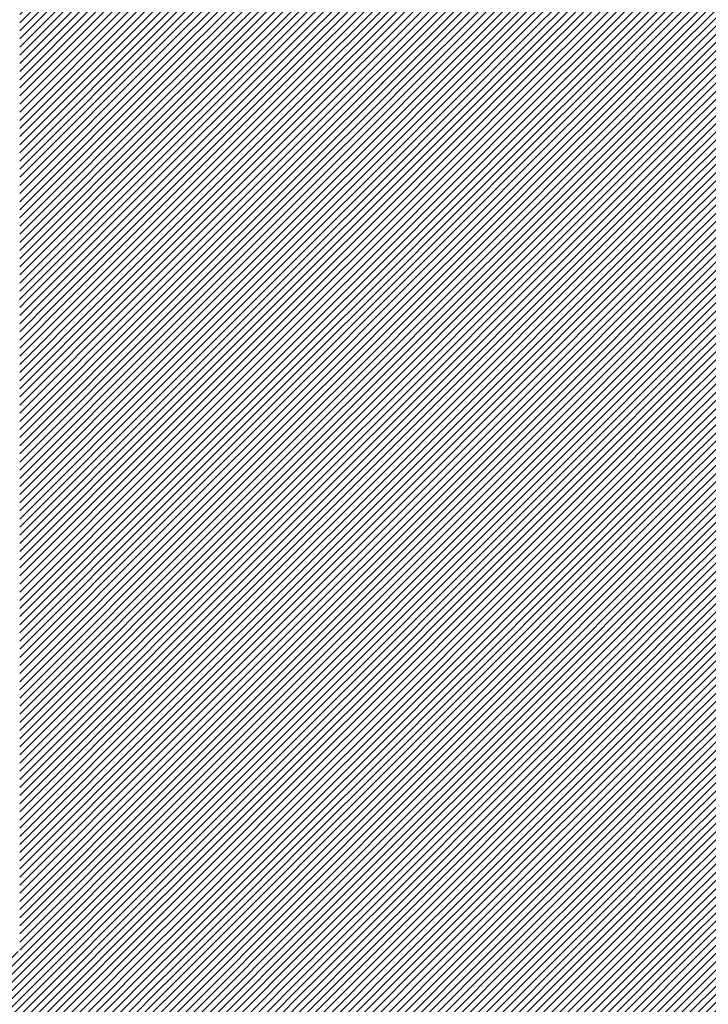
# Model space of a CAD drawing. Units: millimetres. Extents: x 0 to 1749, y 0 to 287.
# Drawn here: x 1731 to 1733, y 152 to 154 of the extents above; entities that cross this region are included whole.
import ezdxf

# ---------------------------------------------------------------- set-up
doc = ezdxf.new("R2010")
doc.units = ezdxf.units.MM
for name, color, linetype, lineweight in [('layer 5 leggero', 254, 'Continuous', 9), ('Layer5', 252, 'Continuous', 20), ('Layer6', 41, 'Continuous', 25), ('Layer7', 13, 'Continuous', 20)]:
    doc.layers.add(name, color=color, linetype=linetype, lineweight=lineweight)
pattern_1 = [(45, (217.249559, 163.269535), (-0.01122532015, 0.01122532015), [])]
pattern_2 = [(45, (217.249559, 163.269535), (-0.01122532015, 0.01122532015), [])]

msp = doc.modelspace()

# ---------------------------------------------------------------- hatches: boundary and pattern name
at = {"layer": 'layer 5 leggero'}
h = msp.add_hatch(dxfattribs=at)
h.set_pattern_fill('ANSI31', color=256, scale=0.005, style=0)
h.set_pattern_definition(pattern_1)
h.paths.add_polyline_path([(1730.8925, 150.8143), (1730.6925, 150.8143), (1730.6925, 150.6143), (1730.8925, 150.6143)])
h.paths.add_polyline_path([(1730.8925, 151.0143), (1730.6925, 151.0143), (1730.6925, 150.8143), (1730.8925, 150.8143)])
h.paths.add_polyline_path([(1730.6925, 151.0143), (1730.4925, 151.0143), (1730.4925, 150.8143), (1730.6925, 150.8143)])
h.paths.add_polyline_path([(1730.6925, 150.8143), (1730.4925, 150.8143), (1730.4925, 150.6143), (1730.6925, 150.6143)])
h.paths.add_polyline_path([(1730.6925, 151.2143), (1730.4925, 151.2143), (1730.4925, 151.0143), (1730.6925, 151.0143)])
h.paths.add_polyline_path([(1730.8925, 151.2143), (1730.6925, 151.2143), (1730.6925, 151.0143), (1730.8925, 151.0143)])
h.paths.add_polyline_path([(1730.8925, 151.4143), (1730.6925, 151.4143), (1730.6925, 151.2143), (1730.8925, 151.2143)])
h.paths.add_polyline_path([(1730.6925, 151.4143), (1730.4925, 151.4143), (1730.4925, 151.2143), (1730.6925, 151.2143)])
h.paths.add_polyline_path([(1730.6925, 151.6143), (1730.4925, 151.6143), (1730.4925, 151.4143), (1730.6925, 151.4143)])
h.paths.add_polyline_path([(1730.8925, 151.6143), (1730.6925, 151.6143), (1730.6925, 151.4143), (1730.8925, 151.4143)])
h.paths.add_polyline_path([(1730.8925, 151.8143), (1730.6925, 151.8143), (1730.6925, 151.6143), (1730.8925, 151.6143)])
h.paths.add_polyline_path([(1730.6925, 151.8143), (1730.4925, 151.8143), (1730.4925, 151.6143), (1730.6925, 151.6143)])
at = {"layer": 'Layer5'}
h = msp.add_hatch(dxfattribs=at)
h.set_pattern_fill('ANSI31', color=256, scale=0.005, style=0)
h.set_pattern_definition(pattern_1)
h.paths.add_polyline_path([(1732.6925, 154.6077), (1732.6859, 154.6143), (1732.4925, 154.6143), (1732.4925, 154.4143), (1732.6925, 154.4143)])
h.paths.add_polyline_path([(1732.6925, 154.4143), (1732.4925, 154.4143), (1732.4925, 154.2143), (1732.6925, 154.2143)])
h.paths.add_polyline_path([(1732.6925, 154.2143), (1732.4925, 154.2143), (1732.4925, 154.0143), (1732.6925, 154.0143)])
h.paths.add_polyline_path([(1732.6925, 154.0143), (1732.4925, 154.0143), (1732.4925, 153.8143), (1732.6925, 153.8143)])
h.paths.add_polyline_path([(1732.4925, 154.0143), (1732.2925, 154.0143), (1732.2925, 153.8143), (1732.4925, 153.8143)])
h.paths.add_polyline_path([(1732.2925, 154.0143), (1732.0925, 154.0143), (1732.0925, 153.8143), (1732.2925, 153.8143)])
h.paths.add_polyline_path([(1732.2925, 154.2143), (1732.0925, 154.2143), (1732.0925, 154.0143), (1732.2925, 154.0143)])
h.paths.add_polyline_path([(1732.2925, 154.4143), (1732.0925, 154.4143), (1732.0925, 154.2143), (1732.2925, 154.2143)])
h.paths.add_polyline_path([(1732.0925, 154.4143), (1731.8925, 154.4143), (1731.8925, 154.2143), (1732.0925, 154.2143)])
h.paths.add_polyline_path([(1731.8925, 154.4143), (1731.6925, 154.4143), (1731.6925, 154.2143), (1731.8925, 154.2143)])
h.paths.add_polyline_path([(1731.8925, 154.2143), (1731.6925, 154.2143), (1731.6925, 154.0143), (1731.8925, 154.0143)])
h.paths.add_polyline_path([(1731.8925, 154.0143), (1731.6925, 154.0143), (1731.6925, 153.8143), (1731.8925, 153.8143)])
h.paths.add_polyline_path([(1731.8925, 153.8143), (1731.6925, 153.8143), (1731.6925, 153.6143), (1731.8925, 153.6143)])
h.paths.add_polyline_path([(1731.8925, 153.6143), (1731.6925, 153.6143), (1731.6925, 153.4143), (1731.8925, 153.4143)])
h.paths.add_polyline_path([(1732.0925, 153.6143), (1731.8925, 153.6143), (1731.8925, 153.4143), (1732.0925, 153.4143)])
h.paths.add_polyline_path([(1732.2925, 153.6143), (1732.0925, 153.6143), (1732.0925, 153.4143), (1732.2925, 153.4143)])
h.paths.add_polyline_path([(1732.4925, 153.6143), (1732.2925, 153.6143), (1732.2925, 153.4143), (1732.4925, 153.4143)])
h.paths.add_polyline_path([(1732.6925, 153.6143), (1732.4925, 153.6143), (1732.4925, 153.4143), (1732.6925, 153.4143)])
h = msp.add_hatch(dxfattribs=at)
h.set_pattern_fill('ANSI31', color=256, scale=0.005, style=0)
h.set_pattern_definition(pattern_1)
h.paths.add_polyline_path([(1732.6925, 153.4143), (1732.4925, 153.4143), (1732.4925, 153.2143), (1732.6925, 153.2143)])
h.paths.add_polyline_path([(1732.6925, 153.2143), (1732.4925, 153.2143), (1732.4925, 153.0143), (1732.6925, 153.0143)])
h.paths.add_polyline_path([(1732.6925, 153.0143), (1732.4925, 153.0143), (1732.4925, 152.8143), (1732.6925, 152.8143)])
h.paths.add_polyline_path([(1732.4925, 153.0143), (1732.2925, 153.0143), (1732.2925, 152.8143), (1732.4925, 152.8143)])
h.paths.add_polyline_path([(1732.2925, 153.0143), (1732.0925, 153.0143), (1732.0925, 152.8143), (1732.2925, 152.8143)])
h.paths.add_polyline_path([(1732.0925, 153.0143), (1731.8925, 153.0143), (1731.8925, 152.8143), (1732.0925, 152.8143)])
h.paths.add_polyline_path([(1731.8925, 153.0143), (1731.6925, 153.0143), (1731.6925, 152.8143), (1731.8925, 152.8143)])
h.paths.add_polyline_path([(1731.8925, 152.8143), (1731.6925, 152.8143), (1731.6925, 152.6143), (1731.8925, 152.6143)])
h.paths.add_polyline_path([(1731.8925, 152.6143), (1731.6925, 152.6143), (1731.6925, 152.4143), (1731.8925, 152.4143)])
h.paths.add_polyline_path([(1731.8925, 152.4143), (1731.6925, 152.4143), (1731.6925, 152.2143), (1731.8925, 152.2143)])
h.paths.add_polyline_path([(1731.8925, 152.2143), (1731.6925, 152.2143), (1731.6925, 152.0143), (1731.8925, 152.0143)])
h.paths.add_polyline_path([(1732.0925, 152.2143), (1731.8925, 152.2143), (1731.8925, 152.0143), (1732.0925, 152.0143)])
h.paths.add_polyline_path([(1732.2925, 152.2143), (1732.0925, 152.2143), (1732.0925, 152.0143), (1732.2925, 152.0143)])
h = msp.add_hatch(dxfattribs=at)
h.set_pattern_fill('ANSI31', color=256, scale=0.005, style=0)
h.set_pattern_definition(pattern_1)
h.paths.add_polyline_path([(1732.2925, 152.4143), (1732.0925, 152.4143), (1732.0925, 152.2143), (1732.2925, 152.2143)])
h.paths.add_polyline_path([(1732.2925, 152.6143), (1732.0925, 152.6143), (1732.0925, 152.4143), (1732.2925, 152.4143)])
h.paths.add_polyline_path([(1732.4925, 152.6143), (1732.2925, 152.6143), (1732.2925, 152.4143), (1732.4925, 152.4143)])
h.paths.add_polyline_path([(1732.6925, 152.6143), (1732.4925, 152.6143), (1732.4925, 152.4143), (1732.6925, 152.4143)])
h.paths.add_polyline_path([(1732.6925, 152.4143), (1732.4925, 152.4143), (1732.4925, 152.2143), (1732.6925, 152.2143)])
h.paths.add_polyline_path([(1732.6925, 152.2143), (1732.4925, 152.2143), (1732.4925, 152.0143), (1732.6925, 152.0143)])
h.paths.add_polyline_path([(1732.6925, 152.0143), (1732.4925, 152.0143), (1732.4925, 151.8143), (1732.6859, 151.8143), (1732.6925, 151.8209)])
h.paths.add_polyline_path([(1732.6859, 151.8143), (1732.4925, 151.8143), (1732.4925, 151.6218)], flags=17)
h.paths.add_polyline_path([(1732.6925, 151.8143), (1732.6859, 151.8143), (1732.4925, 151.6218), (1732.4925, 151.6143), (1732.6925, 151.6143)])
h.paths.add_polyline_path([(1732.8925, 151.8143), (1732.6925, 151.8143), (1732.6925, 151.6143), (1732.8925, 151.6143)])
h.paths.add_polyline_path([(1733.0925, 151.8143), (1732.8925, 151.8143), (1732.8925, 151.6143), (1733.0925, 151.6143)])
h.paths.add_polyline_path([(1733.2925, 151.8143), (1733.0925, 151.8143), (1733.0925, 151.6143), (1733.2925, 151.6143)])
h.paths.add_polyline_path([(1733.4925, 151.8143), (1733.2925, 151.8143), (1733.2925, 151.6143), (1733.4925, 151.6143)])
h = msp.add_hatch(dxfattribs=at)
h.set_pattern_fill('ANSI31', color=256, scale=0.005, style=0)
h.set_pattern_definition(pattern_1)
h.paths.add_polyline_path([(1732.6925, 151.6143), (1732.4925, 151.6143), (1732.4925, 151.4143), (1732.6925, 151.4143)])
h.paths.add_polyline_path([(1732.6925, 151.4143), (1732.4925, 151.4143), (1732.4925, 151.2143), (1732.6925, 151.2143)])
h.paths.add_polyline_path([(1732.6925, 151.2143), (1732.4925, 151.2143), (1732.4925, 151.0143), (1732.6925, 151.0143)])
h.paths.add_polyline_path([(1732.6925, 151.0143), (1732.4925, 151.0143), (1732.4925, 150.8143), (1732.6925, 150.8143)])
h.paths.add_polyline_path([(1732.4925, 151.0143), (1732.2925, 151.0143), (1732.2925, 150.8143), (1732.4925, 150.8143)])
h.paths.add_polyline_path([(1732.0925, 151.0143), (1731.8925, 151.0143), (1731.8925, 150.8143), (1732.0925, 150.8143)])
h.paths.add_polyline_path([(1732.2925, 151.0143), (1732.0925, 151.0143), (1732.0925, 150.8143), (1732.2925, 150.8143)])
h.paths.add_polyline_path([(1731.8925, 151.0143), (1731.8821, 151.0143), (1731.6925, 150.8256), (1731.6925, 150.8143), (1731.8925, 150.8143)])
h.paths.add_polyline_path([(1731.8821, 151.0143), (1731.6925, 151.0143), (1731.6925, 150.8256)])
h.paths.add_polyline_path([(1731.8925, 151.2143), (1731.6925, 151.2143), (1731.6925, 151.0143), (1731.8821, 151.0143), (1731.8925, 151.0247)])
h.paths.add_polyline_path([(1731.8925, 151.4143), (1731.6925, 151.4143), (1731.6925, 151.2143), (1731.8925, 151.2143)])
h.paths.add_polyline_path([(1731.8925, 151.6143), (1731.6925, 151.6143), (1731.6925, 151.4143), (1731.8925, 151.4143)])
h.paths.add_polyline_path([(1731.8925, 151.8143), (1731.6925, 151.8143), (1731.6925, 151.6143), (1731.8925, 151.6143)])
h.paths.add_polyline_path([(1732.0925, 151.8143), (1731.8925, 151.8143), (1731.8925, 151.6143), (1732.0925, 151.6143)])
h.paths.add_polyline_path([(1732.2925, 151.8143), (1732.0925, 151.8143), (1732.0925, 151.6143), (1732.2925, 151.6143)])
h.paths.add_polyline_path([(1732.4925, 151.8143), (1732.2925, 151.8143), (1732.2925, 151.6143), (1732.4849, 151.6143), (1732.4925, 151.6218)])
h.paths.add_polyline_path([(1732.2925, 151.4143), (1732.284, 151.4143), (1732.0925, 151.2237), (1732.0925, 151.2143), (1732.2925, 151.2143)])
h.paths.add_polyline_path([(1732.284, 151.4143), (1732.0925, 151.4143), (1732.0925, 151.2237)])
at = {"layer": 'Layer6'}
h = msp.add_hatch(dxfattribs=at)
h.set_pattern_fill('ANSI31', color=256, scale=0.005, style=0)
h.set_pattern_definition(pattern_1)
h.paths.add_polyline_path([(1731.8925, 154.6143), (1731.6925, 154.6143), (1731.6925, 154.4143), (1731.8925, 154.4143)])
h.paths.add_polyline_path([(1732.0925, 154.6143), (1731.8925, 154.6143), (1731.8925, 154.4143), (1732.0925, 154.4143)])
h.paths.add_polyline_path([(1732.2925, 154.6143), (1732.0925, 154.6143), (1732.0925, 154.4143), (1732.2925, 154.4143)])
h.paths.add_polyline_path([(1732.4925, 154.6143), (1732.2925, 154.6143), (1732.2925, 154.4143), (1732.4925, 154.4143)])
h.paths.add_polyline_path([(1732.4925, 154.4143), (1732.2925, 154.4143), (1732.2925, 154.2143), (1732.4925, 154.2143)])
h.paths.add_polyline_path([(1732.4925, 154.2143), (1732.2925, 154.2143), (1732.2925, 154.0143), (1732.4925, 154.0143)])
h.paths.add_polyline_path([(1732.6925, 153.8143), (1732.4925, 153.8143), (1732.4925, 153.6143), (1732.6925, 153.6143)])
h.paths.add_polyline_path([(1732.4925, 153.8143), (1732.2925, 153.8143), (1732.2925, 153.6143), (1732.4925, 153.6143)])
h.paths.add_polyline_path([(1732.2925, 153.8143), (1732.0925, 153.8143), (1732.0925, 153.6143), (1732.2925, 153.6143)])
h.paths.add_polyline_path([(1732.0925, 153.8143), (1731.8925, 153.8143), (1731.8925, 153.6143), (1732.0925, 153.6143)])
h.paths.add_polyline_path([(1732.0925, 154.0143), (1731.8925, 154.0143), (1731.8925, 153.8143), (1732.0925, 153.8143)])
h.paths.add_polyline_path([(1732.0925, 154.2143), (1731.8925, 154.2143), (1731.8925, 154.0143), (1732.0925, 154.0143)])
h = msp.add_hatch(dxfattribs=at)
h.set_pattern_fill('ANSI31', color=256, scale=0.005, style=0)
h.set_pattern_definition(pattern_2)
h.paths.add_polyline_path([(1731.0925, 154.4143), (1730.8925, 154.4143), (1730.8925, 154.2143), (1731.0925, 154.2143)])
h.paths.add_polyline_path([(1731.2925, 154.4143), (1731.0925, 154.4143), (1731.0925, 154.2143), (1731.2925, 154.2143)])
h.paths.add_polyline_path([(1731.2925, 154.2143), (1731.0925, 154.2143), (1731.0925, 154.0143), (1731.2925, 154.0143)])
h.paths.add_polyline_path([(1731.0925, 154.2143), (1730.8925, 154.2143), (1730.8925, 154.0143), (1731.0925, 154.0143)])
h.paths.add_polyline_path([(1731.0925, 154.0143), (1730.8925, 154.0143), (1730.8925, 153.8143), (1731.0925, 153.8143)])
h.paths.add_polyline_path([(1731.2925, 154.0143), (1731.0925, 154.0143), (1731.0925, 153.8143), (1731.2925, 153.8143)])
h.paths.add_polyline_path([(1731.2925, 153.8143), (1731.0925, 153.8143), (1731.0925, 153.6143), (1731.2925, 153.6143)])
h.paths.add_polyline_path([(1731.0925, 153.8143), (1730.8925, 153.8143), (1730.8925, 153.6143), (1731.0925, 153.6143)])
h = msp.add_hatch(dxfattribs=at)
h.set_pattern_fill('ANSI31', color=256, scale=0.005, style=0)
h.set_pattern_definition([(45, (217.249559, 163.269535), (-0.01122532015, 0.01122532015), [])])
h.paths.add_polyline_path([(1732.6925, 152.6143), (1732.8925, 152.6143), (1732.8925, 152.8143), (1732.6925, 152.8143)])
h.paths.add_polyline_path([(1732.8925, 152.8143), (1732.8925, 153.0143), (1732.6925, 153.0143), (1732.6925, 152.8143)])
h.paths.add_polyline_path([(1732.8925, 153.0143), (1732.8925, 153.2143), (1732.6925, 153.2143), (1732.6925, 153.0143)])
h.paths.add_polyline_path([(1732.8925, 153.2143), (1732.8925, 153.4143), (1732.6925, 153.4143), (1732.6925, 153.2143)])
h.paths.add_polyline_path([(1732.8925, 153.6143), (1732.6925, 153.6143), (1732.6925, 153.4143), (1732.8925, 153.4143)])
h.paths.add_polyline_path([(1732.8925, 153.6143), (1732.8925, 153.8143), (1732.6925, 153.8143), (1732.6925, 153.6143)])
h.paths.add_polyline_path([(1732.6925, 153.8143), (1732.8925, 153.8143), (1732.8925, 154.0143), (1732.6925, 154.0143)])
h.paths.add_polyline_path([(1732.8925, 154.0143), (1732.8925, 154.2143), (1732.6925, 154.2143), (1732.6925, 154.0143)])
h.paths.add_polyline_path([(1732.8925, 154.2143), (1732.8925, 154.4086), (1732.8868, 154.4143), (1732.6925, 154.4143), (1732.6925, 154.2143)])
h = msp.add_hatch(dxfattribs=at)
h.set_pattern_fill('ANSI31', color=256, scale=0.005, style=0)
h.set_pattern_definition(pattern_2)
h.paths.add_polyline_path([(1731.2925, 153.6143), (1731.0925, 153.6143), (1731.0925, 153.4143), (1731.2925, 153.4143)])
h.paths.add_polyline_path([(1731.0925, 153.6143), (1730.8925, 153.6143), (1730.8925, 153.4143), (1731.0925, 153.4143)])
h.paths.add_polyline_path([(1731.0925, 153.4143), (1730.8925, 153.4143), (1730.8925, 153.2143), (1731.0925, 153.2143)])
h.paths.add_polyline_path([(1731.2925, 153.4143), (1731.0925, 153.4143), (1731.0925, 153.2143), (1731.2925, 153.2143)])
h.paths.add_polyline_path([(1731.2925, 153.2143), (1731.0925, 153.2143), (1731.0925, 153.0143), (1731.2925, 153.0143)])
h.paths.add_polyline_path([(1731.0925, 153.2143), (1730.8925, 153.2143), (1730.8925, 153.0143), (1731.0925, 153.0143)])
h.paths.add_polyline_path([(1731.0925, 153.0143), (1730.8925, 153.0143), (1730.8925, 152.8143), (1731.0925, 152.8143)])
h.paths.add_polyline_path([(1731.2925, 153.0143), (1731.0925, 153.0143), (1731.0925, 152.8143), (1731.2925, 152.8143)])
h.paths.add_polyline_path([(1731.0925, 152.8143), (1730.8925, 152.8143), (1730.8925, 152.6143), (1731.0925, 152.6143)])
h.paths.add_polyline_path([(1731.2925, 152.8143), (1731.0925, 152.8143), (1731.0925, 152.6143), (1731.2925, 152.6143)])
h = msp.add_hatch(dxfattribs=at)
h.set_pattern_fill('ANSI31', color=256, scale=0.005, style=0)
h.set_pattern_definition(pattern_1)
h.paths.add_polyline_path([(1731.8925, 153.4143), (1731.6925, 153.4143), (1731.6925, 153.2143), (1731.8925, 153.2143)])
h.paths.add_polyline_path([(1731.8925, 153.2143), (1731.6925, 153.2143), (1731.6925, 153.0143), (1731.8925, 153.0143)])
h.paths.add_polyline_path([(1732.0925, 153.4143), (1731.8925, 153.4143), (1731.8925, 153.2143), (1732.0925, 153.2143)])
h.paths.add_polyline_path([(1732.0925, 153.2143), (1731.8925, 153.2143), (1731.8925, 153.0143), (1732.0925, 153.0143)])
h.paths.add_polyline_path([(1732.2925, 153.4143), (1732.0925, 153.4143), (1732.0925, 153.2143), (1732.2925, 153.2143)])
h.paths.add_polyline_path([(1732.2925, 153.2143), (1732.0925, 153.2143), (1732.0925, 153.0143), (1732.2925, 153.0143)])
h.paths.add_polyline_path([(1732.4925, 153.4143), (1732.2925, 153.4143), (1732.2925, 153.2143), (1732.4925, 153.2143)])
h.paths.add_polyline_path([(1732.4925, 153.2143), (1732.2925, 153.2143), (1732.2925, 153.0143), (1732.4925, 153.0143)])
h = msp.add_hatch(dxfattribs=at)
h.set_pattern_fill('ANSI31', color=256, scale=0.005, style=0)
h.set_pattern_definition(pattern_1)
h.paths.add_polyline_path([(1732.6925, 152.8143), (1732.4925, 152.8143), (1732.4925, 152.6143), (1732.6925, 152.6143)])
h.paths.add_polyline_path([(1732.4925, 152.8143), (1732.2925, 152.8143), (1732.2925, 152.6143), (1732.4925, 152.6143)])
h.paths.add_polyline_path([(1732.2925, 152.8143), (1732.0925, 152.8143), (1732.0925, 152.6143), (1732.2925, 152.6143)])
h.paths.add_polyline_path([(1732.0925, 152.8143), (1731.8925, 152.8143), (1731.8925, 152.6143), (1732.0925, 152.6143)])
h.paths.add_polyline_path([(1732.0925, 152.6143), (1731.8925, 152.6143), (1731.8925, 152.4143), (1732.0925, 152.4143)])
h.paths.add_polyline_path([(1732.0925, 152.4143), (1731.8925, 152.4143), (1731.8925, 152.2143), (1732.0925, 152.2143)])
h.paths.add_polyline_path([(1732.4925, 152.4143), (1732.2925, 152.4143), (1732.2925, 152.2143), (1732.4925, 152.2143)])
h.paths.add_polyline_path([(1732.4925, 152.2143), (1732.2925, 152.2143), (1732.2925, 152.0143), (1732.4925, 152.0143)])
h.paths.add_polyline_path([(1732.4925, 152.0143), (1732.2925, 152.0143), (1732.2925, 151.8143), (1732.4925, 151.8143)])
h.paths.add_polyline_path([(1732.2925, 152.0143), (1732.0925, 152.0143), (1732.0925, 151.8143), (1732.2925, 151.8143)])
h.paths.add_polyline_path([(1732.0925, 152.0143), (1731.8925, 152.0143), (1731.8925, 151.8143), (1732.0925, 151.8143)])
h.paths.add_polyline_path([(1731.8925, 152.0143), (1731.6925, 152.0143), (1731.6925, 151.8143), (1731.8925, 151.8143)])
h = msp.add_hatch(dxfattribs=at)
h.set_pattern_fill('ANSI31', color=256, scale=0.005, style=0)
h.set_pattern_definition(pattern_2)
h.paths.add_polyline_path([(1731.2925, 152.6143), (1731.0925, 152.6143), (1731.0925, 152.4143), (1731.2925, 152.4143)])
h.paths.add_polyline_path([(1731.0925, 152.6143), (1730.8925, 152.6143), (1730.8925, 152.4143), (1731.0925, 152.4143)])
h.paths.add_polyline_path([(1731.0925, 152.4143), (1730.8925, 152.4143), (1730.8925, 152.2143), (1731.0925, 152.2143)])
h.paths.add_polyline_path([(1731.2925, 152.4143), (1731.0925, 152.4143), (1731.0925, 152.2143), (1731.2925, 152.2143)])
h.paths.add_polyline_path([(1731.2925, 152.2143), (1731.0925, 152.2143), (1731.0925, 152.0143), (1731.2925, 152.0143)])
h.paths.add_polyline_path([(1731.0925, 152.2143), (1730.8925, 152.2143), (1730.8925, 152.0143), (1731.0925, 152.0143)])
h.paths.add_polyline_path([(1731.0925, 152.0143), (1730.8925, 152.0143), (1730.8925, 151.8143), (1731.0925, 151.8143)])
h.paths.add_polyline_path([(1731.2925, 152.0143), (1731.0925, 152.0143), (1731.0925, 151.8143), (1731.2925, 151.8143)])
h.paths.add_polyline_path([(1731.0925, 151.8143), (1730.8925, 151.8143), (1730.8925, 151.6143), (1731.0925, 151.6143)])
h.paths.add_polyline_path([(1731.2925, 151.8143), (1731.0925, 151.8143), (1731.0925, 151.6143), (1731.2925, 151.6143)])
h = msp.add_hatch(dxfattribs=at)
h.set_pattern_fill('ANSI31', color=256, scale=0.005, style=0)
h.set_pattern_definition(pattern_1)
h.paths.add_polyline_path([(1732.8925, 151.8143), (1733.0925, 151.8143), (1733.0925, 152.0143), (1732.8925, 152.0143)])
h.paths.add_polyline_path([(1732.6925, 151.8209), (1732.6925, 151.8143), (1732.8925, 151.8143), (1732.8925, 152.0143), (1732.8868, 152.0143)])
h.paths.add_polyline_path([(1732.6925, 152.0143), (1732.6925, 151.8209), (1732.8868, 152.0143)], flags=17)
h.paths.add_polyline_path([(1732.8868, 152.0143), (1732.8925, 152.0199), (1732.8925, 152.2143), (1732.6925, 152.2143), (1732.6925, 152.0143)])
h.paths.add_polyline_path([(1732.8925, 152.2143), (1732.8925, 152.4143), (1732.6925, 152.4143), (1732.6925, 152.2143)])
h.paths.add_polyline_path([(1732.6925, 152.6143), (1732.6925, 152.4143), (1732.8925, 152.4143), (1732.8925, 152.6143)])
at = {"layer": 'Layer7'}
h = msp.add_hatch(dxfattribs=at)
h.set_pattern_fill('ANSI31', color=256, scale=0.005, style=0)
h.set_pattern_definition([(45, (217.249559, 163.269535), (-0.01122532015, 0.01122532015), [])])
h.paths.add_polyline_path([(1731.4925, 155.4143), (1731.2925, 155.4143), (1731.2925, 155.2143), (1731.4925, 155.2143)])
h.paths.add_polyline_path([(1731.4925, 155.2143), (1731.2925, 155.2143), (1731.2925, 155.0143), (1731.4925, 155.0143)])
h.paths.add_polyline_path([(1731.6925, 155.2143), (1731.4925, 155.2143), (1731.4925, 155.0143), (1731.6925, 155.0143)])
h.paths.add_polyline_path([(1731.6925, 155.0143), (1731.4925, 155.0143), (1731.4925, 154.8143), (1731.6925, 154.8143)])
h.paths.add_polyline_path([(1731.4925, 155.0143), (1731.2925, 155.0143), (1731.2925, 154.8143), (1731.4925, 154.8143)])
h.paths.add_polyline_path([(1731.4925, 154.8143), (1731.2925, 154.8143), (1731.2925, 154.6143), (1731.4925, 154.6143)])
h.paths.add_polyline_path([(1731.6925, 154.8143), (1731.4925, 154.8143), (1731.4925, 154.6143), (1731.6925, 154.6143)])
h.paths.add_polyline_path([(1731.6925, 154.6143), (1731.4925, 154.6143), (1731.4925, 154.4143), (1731.6925, 154.4143)])
h.paths.add_polyline_path([(1731.4925, 154.6143), (1731.2925, 154.6143), (1731.2925, 154.4143), (1731.4925, 154.4143)])
h.paths.add_polyline_path([(1731.4925, 154.4143), (1731.2925, 154.4143), (1731.2925, 154.2143), (1731.4925, 154.2143)])
h.paths.add_polyline_path([(1731.6925, 154.4143), (1731.4925, 154.4143), (1731.4925, 154.2143), (1731.6925, 154.2143)])
h = msp.add_hatch(dxfattribs=at)
h.set_pattern_fill('ANSI31', color=256, scale=0.005, style=0)
h.set_pattern_definition(pattern_1)
h.paths.add_polyline_path([(1731.4925, 154.2143), (1731.2925, 154.2143), (1731.2925, 154.0143), (1731.4925, 154.0143)])
h.paths.add_polyline_path([(1731.6925, 154.2143), (1731.4925, 154.2143), (1731.4925, 154.0143), (1731.6925, 154.0143)])
h.paths.add_polyline_path([(1731.6925, 154.0143), (1731.4925, 154.0143), (1731.4925, 153.8143), (1731.6925, 153.8143)])
h.paths.add_polyline_path([(1731.4925, 154.0143), (1731.2925, 154.0143), (1731.2925, 153.8143), (1731.4925, 153.8143)])
h.paths.add_polyline_path([(1731.4925, 153.8143), (1731.2925, 153.8143), (1731.2925, 153.6143), (1731.4925, 153.6143)])
h.paths.add_polyline_path([(1731.6925, 153.8143), (1731.4925, 153.8143), (1731.4925, 153.6143), (1731.6925, 153.6143)])
h.paths.add_polyline_path([(1731.6925, 153.6143), (1731.4925, 153.6143), (1731.4925, 153.4143), (1731.6925, 153.4143)])
h.paths.add_polyline_path([(1731.4925, 153.6143), (1731.2925, 153.6143), (1731.2925, 153.4143), (1731.4925, 153.4143)])
h.paths.add_polyline_path([(1731.4925, 153.4143), (1731.2925, 153.4143), (1731.2925, 153.2143), (1731.4925, 153.2143)])
h.paths.add_polyline_path([(1731.6925, 153.4143), (1731.4925, 153.4143), (1731.4925, 153.2143), (1731.6925, 153.2143)])
h.paths.add_polyline_path([(1731.6925, 153.2143), (1731.4925, 153.2143), (1731.4925, 153.0143), (1731.6925, 153.0143)])
h.paths.add_polyline_path([(1731.4925, 153.2143), (1731.2925, 153.2143), (1731.2925, 153.0143), (1731.4925, 153.0143)])
h.paths.add_polyline_path([(1731.4925, 153.0143), (1731.2925, 153.0143), (1731.2925, 152.8143), (1731.4925, 152.8143)])
h.paths.add_polyline_path([(1731.6925, 153.0143), (1731.4925, 153.0143), (1731.4925, 152.8143), (1731.6925, 152.8143)])
h.paths.add_polyline_path([(1731.6925, 152.8143), (1731.4925, 152.8143), (1731.4925, 152.6143), (1731.6925, 152.6143)])
h.paths.add_polyline_path([(1731.4925, 152.8143), (1731.2925, 152.8143), (1731.2925, 152.6143), (1731.4925, 152.6143)])
h.paths.add_polyline_path([(1731.4925, 152.6143), (1731.2925, 152.6143), (1731.2925, 152.4143), (1731.4925, 152.4143)])
h.paths.add_polyline_path([(1731.6925, 152.6143), (1731.4925, 152.6143), (1731.4925, 152.4143), (1731.6925, 152.4143)])
h.paths.add_polyline_path([(1731.6925, 152.4143), (1731.4925, 152.4143), (1731.4925, 152.2143), (1731.6925, 152.2143)])
h.paths.add_polyline_path([(1731.4925, 152.4143), (1731.2925, 152.4143), (1731.2925, 152.2143), (1731.4925, 152.2143)])
h.paths.add_polyline_path([(1731.4925, 152.2143), (1731.2925, 152.2143), (1731.2925, 152.0143), (1731.4925, 152.0143)])
h.paths.add_polyline_path([(1731.6925, 152.2143), (1731.4925, 152.2143), (1731.4925, 152.0143), (1731.6925, 152.0143)])
h = msp.add_hatch(dxfattribs=at)
h.set_pattern_fill('ANSI31', color=256, scale=0.005, style=0)
h.set_pattern_definition([(45, (217.24986, 163.269836), (-0.01122532015, 0.01122532015), [])])
h.paths.add_polyline_path([(1731.4928, 152.0146), (1731.2928, 152.0146), (1731.2928, 151.8146), (1731.4928, 151.8146)])
h.paths.add_polyline_path([(1731.6928, 152.0146), (1731.4928, 152.0146), (1731.4928, 151.8146), (1731.6928, 151.8146)])
h.paths.add_polyline_path([(1731.6928, 151.8146), (1731.4928, 151.8146), (1731.4928, 151.6146), (1731.6928, 151.6146)])
h.paths.add_polyline_path([(1731.4928, 151.8146), (1731.2928, 151.8146), (1731.2928, 151.6146), (1731.4928, 151.6146)])
h.paths.add_polyline_path([(1731.4928, 151.6146), (1731.2928, 151.6146), (1731.2928, 151.4146), (1731.4928, 151.4146)])
h.paths.add_polyline_path([(1731.6928, 151.6146), (1731.4928, 151.6146), (1731.4928, 151.4146), (1731.6928, 151.4146)])
h.paths.add_polyline_path([(1731.6928, 151.4146), (1731.4928, 151.4146), (1731.4928, 151.2146), (1731.6928, 151.2146)])
h.paths.add_polyline_path([(1731.4928, 151.4146), (1731.2928, 151.4146), (1731.2928, 151.2146), (1731.4928, 151.2146)])
h.paths.add_polyline_path([(1731.4928, 151.2146), (1731.2928, 151.2146), (1731.2928, 151.0146), (1731.4928, 151.0146)])
h.paths.add_polyline_path([(1731.6928, 151.2146), (1731.4928, 151.2146), (1731.4928, 151.0146), (1731.6928, 151.0146)])
h.paths.add_polyline_path([(1731.6928, 151.0146), (1731.4928, 151.0146), (1731.4928, 150.8146), (1731.6814, 150.8146), (1731.6928, 150.8259)])
h.paths.add_polyline_path([(1731.4928, 151.0146), (1731.2928, 151.0146), (1731.2928, 150.8146), (1731.4928, 150.8146)])
h.paths.add_polyline_path([(1731.4928, 150.8146), (1731.2928, 150.8146), (1731.2928, 150.6146), (1731.4805, 150.6146), (1731.4928, 150.6269)])
h.paths.add_polyline_path([(1731.6814, 150.8146), (1731.4928, 150.8146), (1731.4928, 150.6269)])
h.paths.add_polyline_path([(1731.6928, 150.8146), (1731.6814, 150.8146), (1731.4928, 150.6269), (1731.4928, 150.6146), (1731.6928, 150.6146)])
h.paths.add_polyline_path([(1731.8928, 150.8146), (1731.6928, 150.8146), (1731.6928, 150.6146), (1731.8928, 150.6146)])
h.paths.add_polyline_path([(1732.0928, 150.8146), (1731.8928, 150.8146), (1731.8928, 150.6146), (1732.0928, 150.6146)])
h.paths.add_polyline_path([(1732.2928, 150.8146), (1732.0928, 150.8146), (1732.0928, 150.6146), (1732.2928, 150.6146)])
h.paths.add_polyline_path([(1732.2928, 150.6146), (1732.0928, 150.6146), (1732.0928, 150.4146), (1732.2928, 150.4146)])
h.paths.add_polyline_path([(1732.0928, 150.6146), (1731.8928, 150.6146), (1731.8928, 150.4146), (1732.0928, 150.4146)])
h.paths.add_polyline_path([(1731.8928, 150.6146), (1731.6928, 150.6146), (1731.6928, 150.4146), (1731.8928, 150.4146)])
h.paths.add_polyline_path([(1731.6928, 150.6146), (1731.4928, 150.6146), (1731.4928, 150.4146), (1731.6928, 150.4146)])
h.paths.add_polyline_path([(1731.4928, 150.6146), (1731.4805, 150.6146), (1731.2928, 150.4278), (1731.2928, 150.4146), (1731.4928, 150.4146)])
h.paths.add_polyline_path([(1731.4805, 150.6146), (1731.2928, 150.6146), (1731.2928, 150.4278)])

doc.saveas('drawing.dxf')
